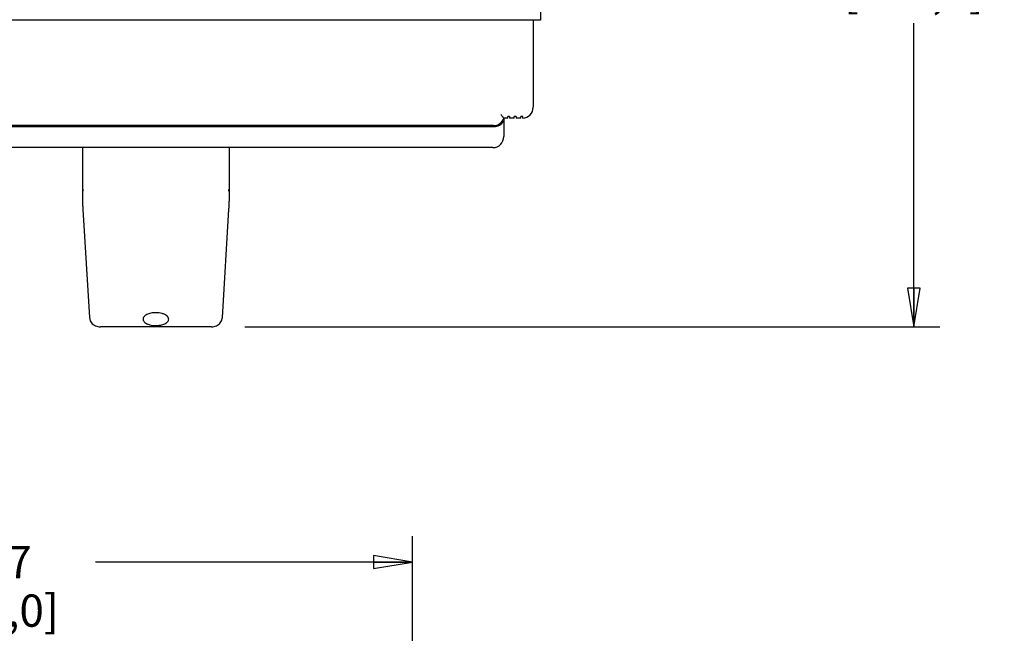
# Model space of a CAD drawing. Units: inches. Extents: x 0 to 34, y -22.6 to 22.
# Drawn here: x 14.5 to 19.2, y 14.5 to 17.5 of the extents above; entities that cross this region are included whole.
import ezdxf

# ---------------------------------------------------------------- set-up
doc = ezdxf.new("R2010")
doc.units = ezdxf.units.IN
doc.header["$LTSCALE"] = 1.87
doc.header["$MEASUREMENT"] = 0
doc.layers.get('0').update_dxf_attribs({"linetype": 'CONTINUOUS'})
doc.styles.get("Standard").update_dxf_attribs({"font": 'txt', "width": 0.8})
doc.dimstyles.new('DIMSTYLE_1', dxfattribs={"dimtxt": 0.15625, "dimasz": 0.1875, "dimexe": 0.18, "dimexo": 0.0625, "dimgap": 0.09, "dimtad": 0, "dimtih": 1, "dimtoh": 1, "dimzin": 4, "dimdsep": 46, "dimtxsty": 'STANDARD', "dimblk": 'CLOSED', "dimblk1": 'CLOSED', "dimblk2": 'CLOSED', "dimcen": 0.09, "dimadec": 0, "dimazin": 0, "dimtfac": 1, "dimtofl": 0, "dimtmove": 0, "dimatfit": 3, "dimldrblk": 'CLOSED', "dimfxl": 1, "dimtolj": 1, "dimtzin": 4, "dimarcsym": 0})

# ---------------------------------------------------------------- blocks, each defined once
blk = doc.blocks.new('_CLOSED')
at = {"color": 0, "linetype": 'BYBLOCK'}
for p, q in [((0, 0), (-1, 0.167)), ((-1, 0.167), (-1, -0.167)), ((-1, -0.167), (0, 0)), ((-1, 0), (0, 0))]:
    blk.add_line(p, q, dxfattribs=at)
blk = doc.blocks.new('*D0')
at = {"color": 2, "linetype": 'CONTINUOUS'}
for p, q in [((17.4092, 19.7496), (18.922, 19.7496)), ((18.797, 19.7496), (18.797, 18.0458)), ((18.797, 16.0296), (18.797, 17.4989)), ((15.5633, 16.0296), (18.922, 16.0296))]:
    blk.add_line(p, q, dxfattribs=at)
at = {"color": 2, "linetype": 'CONTINUOUS', "xscale": 0.1875, "yscale": 0.1875, "zscale": 0.1875}
for p, rotation in [((18.797, 19.7496), 90), ((18.797, 16.0296), 269.9999476258)]:
    blk.add_blockref('_CLOSED', p, dxfattribs=dict(at, rotation=rotation))
at = {"color": 2, "linetype": 'CONTINUOUS', "insert": (18.797, 17.9677), "char_height": 0.15625, "width": 0.875, "attachment_point": 2, "line_spacing_factor": 0.9}
blk.add_mtext('8.27\\P[210,0]', dxfattribs=at)
blk = doc.blocks.new('*D7')
at = {"color": 2, "linetype": 'CONTINUOUS'}
for p, q in [((12.6522, 12.0715), (12.6522, 15.0175)), ((16.3726, 12.0715), (16.3726, 15.0175)), ((12.6522, 14.8925), (13.8093, 14.8925)), ((16.3726, 14.8925), (14.8405, 14.8925))]:
    blk.add_line(p, q, dxfattribs=at)
at = {"color": 2, "linetype": 'CONTINUOUS', "xscale": 0.1875, "yscale": 0.1875, "zscale": 0.1875, "rotation": 180}
blk.add_blockref('_CLOSED', (12.6522, 14.8925), dxfattribs=at)
at = {"color": 2, "linetype": 'CONTINUOUS', "xscale": 0.1875, "yscale": 0.1875, "zscale": 0.1875}
blk.add_blockref('_CLOSED', (16.3726, 14.8925), dxfattribs=at)
at = {"color": 2, "linetype": 'CONTINUOUS', "insert": (14.3249, 14.9706), "char_height": 0.15625, "width": 0.875, "attachment_point": 2, "line_spacing_factor": 0.9}
blk.add_mtext('8.27\\P[210,0]\\PTYP', dxfattribs=at)

msp = doc.modelspace()

# ---------------------------------------------------------------- linework, layer by layer
at = {"color": 6, "linetype": 'CONTINUOUS'}
for p, q in [((16.9922, 18.0718), (16.9922, 17.5142)), ((16.9922, 17.5142), (13.2717, 17.5142)), ((16.9567, 17.5142), (16.9567, 17.0921)), ((16.8336, 17.0389), (16.8336, 17.0478)), ((16.8424, 17.0478), (16.8336, 17.0478)), ((16.8424, 17.0478), (16.8424, 17.0389)), ((16.8655, 17.0389), (16.8655, 17.0478)), ((16.8743, 17.0478), (16.8655, 17.0478)), ((16.8743, 17.0478), (16.8743, 17.0389)), ((16.8974, 17.0389), (16.8974, 17.0478)), ((16.9062, 17.0478), (16.8974, 17.0478)), ((16.9062, 17.039), (16.9062, 17.0478)), ((13.4974, 16.9991), (16.7665, 16.9991)), ((16.7649, 17.0035), (13.499, 17.0035)), ((14.6713, 17.0035), (14.6713, 16.9991)), ((14.751, 16.9991), (14.751, 17.0035)), ((15.1142, 17.0035), (15.1142, 16.9991)), ((15.1496, 16.9991), (15.1496, 17.0035)), ((15.5128, 17.0035), (15.5128, 16.9991)), ((15.5925, 16.9991), (15.5925, 17.0035)), ((15.7963, 17.0035), (15.7963, 16.9991)), ((15.9646, 16.9991), (15.9646, 17.0035)), ((16.2171, 16.9991), (16.2171, 17.0035)), ((16.4784, 16.9991), (16.4784, 17.0035)), ((16.5005, 17.0035), (16.5005, 16.9991)), ((16.7796, 17.0058), (16.7796, 17.0006)), ((16.815, 17.0389), (16.815, 16.9503)), ((16.8336, 17.0389), (16.815, 17.0389)), ((16.8655, 17.0389), (16.8424, 17.0389)), ((16.8974, 17.0389), (16.8743, 17.0389)), ((16.7618, 16.8972), (13.502, 16.8972)), ((14.7782, 16.8972), (14.7782, 16.6374)), ((15.4868, 16.8972), (15.4868, 16.6374)), ((14.7793, 16.5978), (14.811, 16.0749)), ((15.454, 16.0749), (15.4856, 16.5978)), ((14.811, 16.0749), (14.8148, 16.0594)), ((14.8148, 16.0594), (14.8251, 16.0449)), ((14.8251, 16.0449), (14.8403, 16.0346)), ((15.4255, 16.035), (15.4403, 16.0453)), ((15.4403, 16.0453), (15.4503, 16.0597)), ((15.4503, 16.0597), (15.454, 16.0749)), ((14.8403, 16.0346), (14.8584, 16.0299)), ((14.8584, 16.0299), (14.8641, 16.0296)), ((15.4009, 16.0296), (14.8641, 16.0296)), ((15.4009, 16.0296), (15.4076, 16.03)), ((15.4076, 16.03), (15.4255, 16.035))]:
    msp.add_line(p, q, dxfattribs=at)
for centre, radius, start, end in [((16.9036, 17.0921), 0.0531, 272.866, 360), ((16.7649, 17.0566), 0.0531, 270, 340.5288), ((16.7665, 17.0566), 0.0576, 270, 327.421), ((16.7618, 16.9503), 0.0531, 270, 0), ((15.3989, 16.7235), 0.6206, 182.5363, 183.4324), ((14.8661, 16.7235), 0.6206, 356.5676, 357.4637), ((15.4419, 16.6374), 0.6638, 180, 180.8704), ((15.4207, 16.6369), 0.6425, 180.8612, 182.6133), ((14.8397, 16.6371), 0.6471, 357.3929, 359.1326), ((14.823, 16.6374), 0.6638, 359.1295, 360), ((15.4619, 16.6387), 0.6838, 182.6025, 183.4099), ((14.7701, 16.6405), 0.7168, 356.6087, 357.3789)]:
    msp.add_arc(centre, radius, start, end, dxfattribs=at)
for points, knots in [([(16.815, 17.0389), (16.8146, 17.0395), (16.8136, 17.0408), (16.8121, 17.0429), (16.8095, 17.0463), (16.8056, 17.051), (16.8022, 17.0548), (16.8003, 17.0566)], [0, 0, 0, 0, 0.094626, 0.20134, 0.335532, 0.654158, 1, 1, 1, 1]), ([(15.1325, 16.0987), (15.1285, 16.0987), (15.1205, 16.0983), (15.1089, 16.0966), (15.0983, 16.0938), (15.0889, 16.09), (15.0811, 16.0854), (15.0752, 16.08), (15.0714, 16.0741), (15.0705, 16.0697), (15.0705, 16.0677)], [0, 0, 0, 0, 0.161349, 0.318401, 0.466353, 0.601781, 0.722213, 0.826849, 0.917746, 1, 1, 1, 1]), ([(15.1622, 16.0949), (15.1575, 16.0962), (15.1476, 16.0981), (15.1376, 16.0987), (15.1325, 16.0987)], [0, 0, 0, 0, 0.488283, 1, 1, 1, 1]), ([(15.1945, 16.0677), (15.1945, 16.0691), (15.1941, 16.0719), (15.1924, 16.0761), (15.1896, 16.08), (15.1842, 16.0852), (15.1751, 16.0907), (15.1668, 16.0937), (15.1622, 16.0949)], [0, 0, 0, 0, 0.092744, 0.190556, 0.296846, 0.413961, 0.684303, 1, 1, 1, 1]), ([(15.0705, 16.0677), (15.0705, 16.0663), (15.0709, 16.0634), (15.0726, 16.0593), (15.0754, 16.0553), (15.0807, 16.0501), (15.0899, 16.0446), (15.0982, 16.0417), (15.1028, 16.0404)], [0, 0, 0, 0, 0.092744, 0.190556, 0.296846, 0.413961, 0.684303, 1, 1, 1, 1]), ([(15.1325, 16.0366), (15.1365, 16.0366), (15.1445, 16.037), (15.156, 16.0387), (15.1667, 16.0415), (15.1761, 16.0453), (15.1839, 16.05), (15.1898, 16.0553), (15.1936, 16.0613), (15.1945, 16.0656), (15.1945, 16.0677)], [0, 0, 0, 0, 0.161349, 0.318401, 0.466353, 0.601781, 0.722213, 0.826849, 0.917746, 1, 1, 1, 1]), ([(15.1028, 16.0404), (15.1075, 16.0391), (15.1173, 16.0372), (15.1274, 16.0366), (15.1325, 16.0366)], [0, 0, 0, 0, 0.488283, 1, 1, 1, 1])]:
    msp.add_open_spline(points, degree=3, knots=knots, dxfattribs=at)

# ---------------------------------------------------------------- dimensions: what is measured, and where the dimension line sits
at = {"color": 2, "linetype": 'CONTINUOUS'}
dim = msp.add_linear_dim(base=(18.797, 16.0296), p1=(17.4092, 19.7496), p2=(15.5633, 16.0296), angle=270, text='8.27\\P[210,0]', dimstyle='DIMSTYLE_1', dxfattribs=at)
dim.commit()
dim.dimension.update_dxf_attribs({"geometry": '*D0', "text_midpoint": (18.3595, 17.7724), "dimtype": 160})
dim = msp.add_linear_dim(base=(16.3726, 14.8925), p1=(12.6522, 12.0715), p2=(16.3726, 12.0715), text='8.27\\P[210,0]\\PTYP', dimstyle='DIMSTYLE_1', dxfattribs=at)
dim.commit()
dim.dimension.update_dxf_attribs({"geometry": '*D7', "text_midpoint": (13.8874, 14.6581), "dimtype": 160})

doc.saveas('drawing.dxf')
